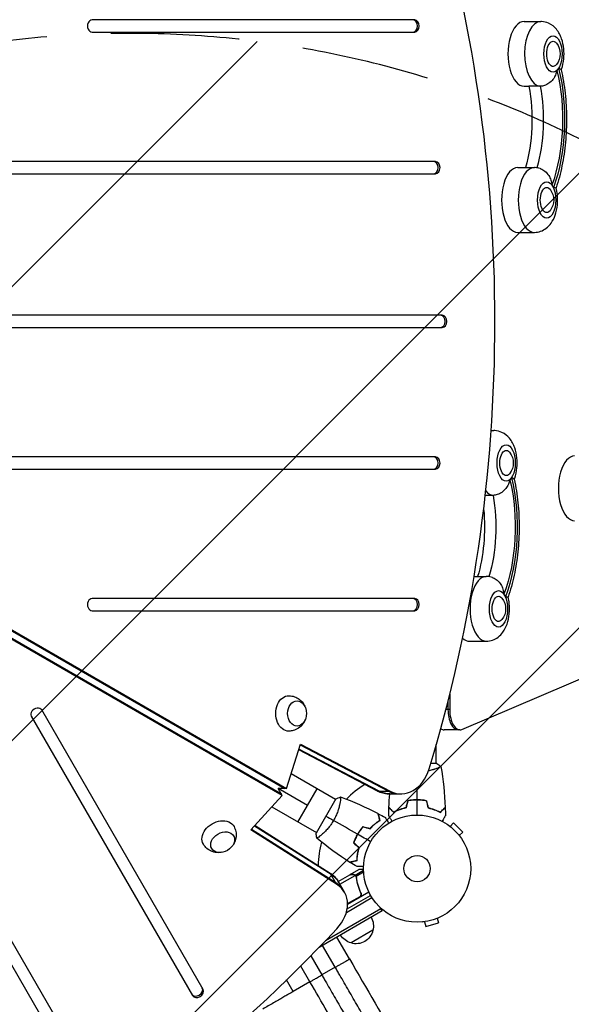
# Model space of a CAD drawing. Units: millimetres. Extents: x -3607 to 3963, y -3526 to 3764.
# Drawn here: x 1481 to 2027, y -134 to 839 of the extents above; entities that cross this region are included whole.
import ezdxf

# ---------------------------------------------------------------- set-up
doc = ezdxf.new("R2010")
doc.units = ezdxf.units.MM
doc.header["$LTSCALE"] = 20
doc.linetypes.add('HIDDEN', pattern=[9.525, 6.35, -3.175])
for name, color, linetype in [('2d', 230, 'Continuous'), ('EN-Free_Space', 10, 'HIDDEN'), ('EN-Free_Space_Hatch', 10, 'Continuous')]:
    doc.layers.add(name, color=color, linetype=linetype)

msp = doc.modelspace()

# ---------------------------------------------------------------- hatches: boundary and pattern name
at = {"layer": 'EN-Free_Space_Hatch'}
h = msp.add_hatch(dxfattribs=at)
h.set_pattern_fill('ANSI31', color=256, scale=100, angle=180, style=0)
edge = h.paths.add_edge_path()
edge.add_arc((-9, 541), 1000, 5.22515, 90)
edge.add_line((-9, 1541), (-2107.01, 1541))
edge.add_arc((-2107.01, 541), 1000, 90, 270)
edge.add_line((-2107.01, -459), (-9, -459))
edge.add_arc((-9, 541), 1000, 270, 283.887)
edge.add_arc((1229.88, -382.31), 1000, 182.72013, 210)
edge.add_line((363.86, -882.31), (1284.72, -2477.3))
edge.add_arc((2150.75, -1977.3), 1000, 210, 300)
edge.add_line((2650.75, -2843.33), (3011.1, -2635.28))
edge.add_arc((2511.1, -1769.25), 1000, 300, 390)
edge.add_line((3377.12, -1269.25), (2456.26, 325.73))
edge.add_arc((1590.23, -174.27), 1000, 30, 120)
edge.add_line((1090.23, 691.76), (986.84, 632.07))

# ---------------------------------------------------------------- linework, layer by layer
at = {"layer": '2d'}
for p, q in [((1871.83, 839), (1552.69, 839)), ((1979.95, 837.45), (1996.4, 837.45)), ((1552.69, 827), (1871.83, 827)), ((1979.95, 773.45), (1984.69, 773.45)), ((1995.93, 773.46), (1984.68, 773.46)), ((1892.3, 699), (1366.04, 699)), ((1973.63, 693), (1990.08, 693)), ((1366.04, 687), (1892.3, 687)), ((1973.63, 629), (1990.08, 629)), ((1899.01, 547), (1179.39, 547)), ((1179.39, 535), (1899.01, 535)), ((1739.97, 73.68), (1107.56, 438.8)), ((1110.8, 444.42), (1743.22, 79.3)), ((1112.47, 444.42), (1744.89, 79.3)), ((1740.81, 72.23), (1108.39, 437.36)), ((1947.31, 433), (1950.08, 433)), ((1892.3, 407), (1366.04, 407)), ((1366.04, 395), (1892.3, 395)), ((1949.34, 369.03), (1941.53, 369.03)), ((1930.43, 288.79), (1942.5, 288.79)), ((1918.47, 137.66), (2240.47, 275.12)), ((1871.83, 267), (1552.69, 267)), ((1552.69, 255), (1871.83, 255)), ((1551.5, -207.28), (1288.37, 248.47)), ((1277.98, 242.47), (1541.11, -213.28)), ((1926.05, 224.79), (1942.5, 224.79)), ((1904.65, 165.5), (1904.65, 157.22)), ((1906.38, 172.38), (1906.38, 157.22)), ((1662.51, -119.56), (1502.94, 156.83)), ((1906.38, 157.22), (1902.52, 157.22)), ((1492.55, 150.83), (1652.12, -125.56)), ((1916.38, 137.22), (1900.79, 137.22)), ((1744.89, 79.3), (1758.86, 123.07)), ((1834.92, 76.57), (1757.04, 117.37)), ((1836.59, 76.57), (1757.28, 118.12)), ((1758.62, 122.32), (1845.95, 76.57)), ((1758.86, 123.07), (1847.63, 76.57)), ((1893.08, 104), (1893.08, 122.75)), ((1893.58, 104), (1887.55, 104)), ((1893.08, 98.81), (1893.08, 98.81)), ((1793.51, 68.45), (1749.53, 93.85)), ((1744.89, 79.3), (1736.73, 79.3)), ((1740.81, 72.23), (1736.73, 79.3)), ((1765.83, 62.5), (1736.73, 79.3)), ((1756.33, 46.05), (1775.33, 78.95)), ((1709.88, 38.25), (1740.81, 72.23)), ((1793.76, 68.89), (1774.26, 35.11)), ((1834.92, 76.57), (1847.63, 76.57)), ((1845.71, 73.85), (1858.42, 73.85)), ((1730.53, 60.94), (1774.51, 35.55)), ((1798.01, 65.86), (1798.01, 65.86)), ((1872.08, 67.8), (1872.08, 68)), ((1789.02, -5.82), (1713.38, 42.09)), ((1713.91, 42.67), (1788.19, -4.37)), ((1905.51, 42.68), (1905.47, 42.71)), ((1905.47, 42.7), (1905.47, 42.71)), ((1906.68, 41.79), (1910.07, 45.18)), ((1919.26, 35.99), (1910.07, 45.18)), ((1794.54, -15.38), (1709.88, 38.25)), ((1793.7, -13.93), (1710.41, 38.83)), ((1779.01, 32.95), (1779.01, 32.95)), ((1814.36, 32.17), (1814.19, 32.27)), ((1816.36, 35.63), (1816.19, 35.73)), ((1915.87, 32.6), (1919.26, 35.99)), ((1916.79, 31.4), (1916.75, 31.43)), ((1916.78, 31.39), (1916.79, 31.4)), ((1794.54, -15.38), (1788.19, -4.37)), ((1796.13, -12.67), (1807.69, -6)), ((1797.75, -15.49), (1812.9, -6.75)), ((1807.86, -5.9), (1816.35, -1)), ((1807.86, -5.9), (1807.92, -6)), ((1811.1, -5.9), (1811.17, -6.01)), ((1812.84, -6.45), (1821.11, -1.68)), ((1812.84, -6.45), (1813.16, -7.01)), ((1813.51, -7.5), (1813.51, -7.5)), ((1813.74, -7.46), (1821.17, -3.17)), ((1813.76, -8.05), (1814.1, -8.63)), ((1802.3, -23.36), (1795.94, -12.35)), ((1814.4, -11.6), (1814.71, -12.14)), ((1804.17, -43.25), (1829.48, -28.64)), ((1804.93, -39.92), (1828.18, -26.5)), ((1805.35, -35.06), (1826.31, -22.96)), ((1805.35, -34.63), (1817.86, -27.41)), ((1817.08, -28.06), (1805.35, -34.83)), ((1817.96, -23.39), (1818.71, -24.7)), ((1839.58, -41.85), (1837.64, -38.49)), ((1839.58, -41.85), (1777.27, -77.83)), ((1838.33, -39.69), (1783.48, -71.36)), ((1805.08, -38.99), (1805.45, -39.62)), ((1895.32, -48.56), (1895.37, -48.54)), ((1895.37, -48.54), (1895.37, -48.54)), ((1879.91, -52.69), (1879.96, -52.67)), ((1879.91, -52.68), (1879.91, -52.69)), ((1881.41, -52.49), (1882.66, -57.13)), ((1882.66, -57.13), (1895.21, -53.76)), ((1893.97, -49.13), (1895.21, -53.76)), ((1807.33, -89.34), (1794.83, -67.69)), ((1830.43, -61), (1808.78, -73.5)), ((1793.2, -97.49), (1780.71, -75.85)), ((1769.03, -86.3), (1779.93, -105.17)), ((1768.19, -111.94), (1759.15, -96.28)), ((1793.21, -97.5), (1779.93, -105.17)), ((1751.69, -121.47), (1745.13, -110.11)), ((1768.19, -111.94), (1751.69, -121.47))]:
    msp.add_line(p, q, dxfattribs=at)
for radius in [53, 13]:
    msp.add_circle((1874.08, 0), radius, dxfattribs=at)
at = {"layer": '2d', "extrusion": (0, 0, -1)}
for centre, start, end in [((-1998.55, 805.45), 141.4989, 218.5011), ((-1992.23, 661), 141.4989, 218.5011), ((-1952.23, 401), 141.4989, 218.5011), ((-1944.65, 256.79), 141.4989, 218.5011), ((-1813.94, -56.44), 150.6413, 195.8135), ((-1813.08, -56.94), 284.1865, 329.3587), ((-1813.84, -57.27), 192.66793, 287.33207)]:
    msp.add_arc(centre, 17, start, end, dxfattribs=at)
at = {"layer": '2d'}
for start, end in [(121.907, 135.51225), (164.48775, 178.09259)]:
    msp.add_arc((1874.08, 0), 98, start, end, dxfattribs=at)
for centre, major_axis, ratio, start_param, end_param in [((1088.14, 541), (0, 1160.69), 0.74345, 4.321346, 5.103432), ((1552.69, 833), (0, 6), 0.74345, 0, 3.141593), ((1870.16, 833), (0, 6), 0.74345, 3.141593, 6.283185), ((1871.83, 833), (0, 6), 0.74345, 3.141593, 6.283185), ((1979.95, 805.45), (0, 32), 0.5, 0, 3.141593), ((1996.4, 805.45), (0, 32), 0.5, 0, 3.112392), ((2008.53, 805.45), (0, 18), 0.5, 3.573692, 3.797842), ((1890.63, 693), (0, 6), 0.74345, 3.141593, 6.283185), ((1892.3, 693), (0, 6), 0.74345, 3.141593, 6.283185), ((1973.63, 661), (0, 32), 0.5, 0, 3.141593), ((1990.08, 661), (0, 32), 0.5, 0, 3.141593), ((2002.21, 661), (0, 18), 0.5, -0.830782, -0.606632), ((1897.34, 541), (0, 6), 0.74345, 3.141593, 6.283185), ((1899.01, 541), (0, 6), 0.74345, 3.141593, 6.283185), ((1950.08, 401), (0, 32), 0.5, 0, 0.176549), ((1890.63, 401), (0, 6), 0.74345, 3.141593, 6.283185), ((1892.3, 401), (0, 6), 0.74345, 3.141593, 6.283185), ((2029.86, 375.94), (0, 32), 0.5, 0, 3.141593), ((1962.21, 401), (0, 18), 0.5, 3.556238, 3.780388), ((1950.08, 401), (0, 32), 0.5, 2.612376, 3.094939), ((1942.5, 256.79), (0, 32), 0.5, 0, 3.141593), ((1552.69, 261), (0, 6), 0.74345, 0, 3.141593), ((1870.16, 261), (0, 6), 0.74345, 3.141593, 6.283185), ((1871.83, 261), (0, 6), 0.74345, 3.141593, 6.283185), ((1954.63, 256.79), (0, 18), 0.5, -0.848235, -0.624085), ((1926.05, 256.79), (0, 32), 0.5, 2.690924, 3.141593), ((1497.74, 153.83), (5.2, 3), 0.74345, 0, 3.141593), ((1914.65, 157.22), (0, 20), 0.5, 1.570796, 3.141593), ((1916.38, 157.22), (0, 20), 0.5, 1.570796, 3.351887), ((1900.79, 157.22), (0, 20), 0.5, 2.802751, 3.141593), ((1858.42, 113.85), (0, 40), 0.74345, 2.770193, 4.321346), ((1847.38, 113.85), (0, 40), 0.74345, 2.770193, 3.141593), ((1856.75, 113.85), (0, 40), 0.74345, 2.770193, 3.141593), ((1762.14, -33.8), (34.64, 20), 0.74345, 0, 0.3714), ((1766.82, -41.91), (34.64, 20), 0.74345, 0, 0.3714), ((1767.66, -43.36), (34.64, 20), 0.74345, -1.179753, 0.3714), ((1012.59, 410.15), (1005.19, 580.35), 0.74345, 4.321346, 5.103432), ((1656.48, -121.11), (5.2, 3), 0.74345, 3.141593, 6.283185), ((1657.32, -122.56), (5.2, 3), 0.74345, 3.141593, 6.283185)]:
    msp.add_ellipse(centre, major_axis=major_axis, ratio=ratio, start_param=start_param, end_param=end_param, dxfattribs=at)
for centre in [(2008.53, 805.45), (2002.21, 661), (1962.21, 401), (1954.63, 256.79)]:
    msp.add_ellipse(centre, major_axis=(0, 18), ratio=0.5, dxfattribs=at)
at = {"layer": '2d', "extrusion": (0, 0, -1)}
for centre, major_axis, ratio, start_param, end_param in [((2008.53, 805.45), (0, 12.5), 0.5, 2.580437, 6.844341), ((1963.5, 740.55), (0, 109), 0.5, 1.109131, 2.206994), ((1963.5, 740.55), (0, 113.01), 0.5, 1.106195, 2.20993), ((1940.13, 740.55), (0, 95), 0.5, 1.217019, 2.095), ((1951.38, 740.55), (0, 95), 0.5, 1.217019, 2.096854), ((2002.21, 661), (0, 12.5), 0.5, 2.580437, 6.844341), ((1962.21, 401), (0, 12.5), 0.5, 2.580437, 6.844341), ((1916.62, 337.68), (0, 109), 0.5, 1.126585, 2.224448), ((1916.62, 337.68), (0, 113.01), 0.5, 1.123648, 2.227384), ((1904.5, 337.68), (0, 95), 0.5, 1.234472, 2.113722), ((1893.25, 337.68), (0, 95), 0.5, 1.384821, 2.111358), ((1954.63, 256.79), (0, 12.5), 0.5, 2.580437, 6.844341), ((1747.34, 153.41), (0, 17.5), 0.74345, 3.12915, 6.295628), ((1755.37, 153.41), (0, 12.5), 0.74345, 3.141593, 9.424778), ((1845.71, 113.85), (0, 40), 0.74345, 3.141593, 3.512993), ((1847.38, 113.85), (0, 40), 0.74345, 3.141593, 3.512993), ((1677.86, 33.05), (15.16, 8.75), 0.74345, 3.12915, 6.295628), ((1681.87, 26.1), (10.83, 6.25), 0.74345, 3.141593, 9.424778), ((1761.3, -32.35), (34.64, 20), 0.74345, -0.3714, 0), ((1762.14, -33.8), (34.64, 20), 0.74345, -0.3714, 0)]:
    msp.add_ellipse(centre, major_axis=major_axis, ratio=ratio, start_param=start_param, end_param=end_param, dxfattribs=at)
at = {"layer": '2d'}
for points, knots in [([(2016.66, 789.59), (2016.75, 789.84), (2016.84, 790.09), (2018.1, 793.64), (2018.81, 797.05), (2019.49, 803.87), (2019.48, 807.25), (2018.79, 813.93), (2018.1, 817.22), (2015.84, 823.68), (2014.27, 826.87), (2009.91, 832.1), (2007.44, 834.28), (2002.07, 836.7), (1999.68, 837.32), (1996.95, 837.44), (1996.68, 837.45), (1996.4, 837.45)], [4.150012, 4.150012, 4.150012, 4.150012, 4.182437, 4.182437, 4.602303, 4.602303, 5.005956, 5.005956, 5.409905, 5.409905, 5.829822, 5.829822, 6.148543, 6.148543, 6.348242, 6.348242, 6.370452, 6.370452, 6.370452, 6.370452]), ([(2012.3, 789.1), (2012.29, 789.1), (2012.29, 789.09), (2012.01, 787.51), (2011.56, 785.97), (2010.27, 783), (2009.43, 781.59), (2007.26, 778.79), (2005.87, 777.45), (2002.97, 775.42), (2001.52, 774.67), (1998.64, 773.7), (1997.25, 773.46), (1995.93, 773.46)], [-0.022184, -0.022184, -0.022184, -0.022184, 0, 0, 5.012804, 5.012804, 10.049289, 10.049289, 15.823815, 15.823815, 20.772311, 20.772311, 25.383654, 25.383654, 25.383654, 25.383654]), ([(2016.64, 789.64), (2018.31, 782.16), (2019.59, 774.39), (2021.34, 758.54), (2021.81, 750.46), (2021.94, 734.28), (2021.59, 726.18), (2020.08, 710.24), (2018.92, 702.4), (2015.82, 687.27), (2013.87, 679.98), (2011.55, 673.07)], [1.063879, 1.063879, 1.063879, 1.063879, 1.266135, 1.266135, 1.468392, 1.468392, 1.670649, 1.670649, 1.872906, 1.872906, 2.075062, 2.075062, 2.075062, 2.075062]), ([(2016.64, 789.64), (2016.64, 789.68), (2016.62, 789.72), (2016.48, 789.92), (2016.18, 790.12), (2015.3, 790.59), (2014.72, 790.87), (2014.02, 791.18), (2014.02, 791.19), (2014.02, 791.19)], [14.727573, 14.727573, 14.727573, 14.727573, 15.677236, 15.677236, 19.91482, 19.91482, 24.155999, 24.155999, 24.177744, 24.177744, 24.177744, 24.177744]), ([(1995.67, 692.14), (1994.16, 692.61), (1992.55, 692.91), (1990.63, 692.99), (1990.36, 693), (1990.08, 693)], [6.214914, 6.214914, 6.214914, 6.214914, 6.348242, 6.348242, 6.3704518, 6.3704518, 6.3704518, 6.3704518]), ([(1995.67, 692.14), (1995.92, 692.06), (1996.17, 691.97), (1997.87, 691.32), (1999.25, 690.5), (2001.97, 688.26), (2003.24, 686.8), (2005.16, 683.77), (2005.86, 682.25), (2006.88, 679.09), (2007.2, 677.46), (2007.34, 675.8), (2007.34, 675.8), (2007.34, 675.79)], [3.710596, 3.710596, 3.710596, 3.710596, 4.570887, 4.570887, 9.47597, 9.47597, 15.199836, 15.199836, 20.192137, 20.192137, 25.160963, 25.160963, 25.182953, 25.182953, 25.182953, 25.182953]), ([(1990.08, 629), (1992.22, 629), (1994.36, 629.39), (1998.36, 630.79), (2000.2, 631.85), (2003.74, 634.54), (2005.29, 636.25), (2008.38, 640.54), (2009.65, 643.18), (2011.78, 649.19), (2012.49, 652.6), (2013.17, 659.42), (2013.17, 662.81), (2012.57, 668.49), (2012.16, 670.81), (2011.55, 673.08)], [3.228859, 3.228859, 3.228859, 3.228859, 3.40248, 3.40248, 3.592088, 3.592088, 3.834916, 3.834916, 4.182437, 4.182437, 4.602303, 4.602303, 5.005956, 5.005956, 5.289791, 5.289791, 5.289791, 5.289791]), ([(2008.85, 673.14), (2008.86, 673.14), (2008.86, 673.14), (2009.57, 673.21), (2010.17, 673.24), (2011.07, 673.22), (2011.37, 673.19), (2011.53, 673.12), (2011.55, 673.1), (2011.55, 673.08)], [-0.021894, -0.021894, -0.021894, -0.021894, 0, 0, 4.270242, 4.270242, 8.536865, 8.536865, 9.740793, 9.740793, 9.740793, 9.740793]), ([(1970.2, 384.78), (1970.34, 385.15), (1970.48, 385.53), (1971.78, 389.19), (1972.49, 392.6), (1973.17, 399.42), (1973.17, 402.81), (1972.47, 409.48), (1971.78, 412.77), (1969.52, 419.23), (1967.95, 422.42), (1963.59, 427.65), (1961.12, 429.83), (1955.75, 432.25), (1953.36, 432.87), (1950.63, 432.99), (1950.36, 433), (1950.08, 433)], [4.152163, 4.152163, 4.152163, 4.152163, 4.19989, 4.19989, 4.619756, 4.619756, 5.023409, 5.023409, 5.427359, 5.427359, 5.847275, 5.847275, 6.165996, 6.165996, 6.365695, 6.365695, 6.387905, 6.387905, 6.387905, 6.387905]), ([(1965.83, 384.53), (1965.83, 384.52), (1965.83, 384.51), (1965.54, 382.94), (1965.07, 381.41), (1963.75, 378.47), (1962.91, 377.07), (1960.71, 374.3), (1959.31, 372.98), (1956.38, 370.97), (1954.93, 370.23), (1952.04, 369.27), (1950.66, 369.03), (1949.34, 369.03)], [-0.022184, -0.022184, -0.022184, -0.022184, 0, 0, 5.012804, 5.012804, 10.049289, 10.049289, 15.823815, 15.823815, 20.772311, 20.772311, 25.383654, 25.383654, 25.383654, 25.383654]), ([(1970.18, 384.86), (1971.79, 377.32), (1973, 369.52), (1974.61, 353.62), (1975.01, 345.52), (1975, 329.34), (1974.58, 321.26), (1972.93, 305.37), (1971.7, 297.57), (1968.47, 282.53), (1966.46, 275.3), (1964.08, 268.47)], [1.063677, 1.063677, 1.063677, 1.063677, 1.265912, 1.265912, 1.468147, 1.468147, 1.670382, 1.670382, 1.872617, 1.872617, 2.074673, 2.074673, 2.074673, 2.074673]), ([(1970.18, 384.86), (1970.18, 384.89), (1970.16, 384.93), (1970.02, 385.16), (1969.73, 385.39), (1968.85, 385.91), (1968.27, 386.2), (1967.58, 386.55), (1967.58, 386.55), (1967.57, 386.55)], [14.780828, 14.780828, 14.780828, 14.780828, 15.677236, 15.677236, 19.91482, 19.91482, 24.155999, 24.155999, 24.177744, 24.177744, 24.177744, 24.177744]), ([(1948.76, 287.71), (1947.07, 288.31), (1945.21, 288.69), (1943.05, 288.79), (1942.78, 288.79), (1942.5, 288.79)], [6.2122754, 6.2122754, 6.2122754, 6.2122754, 6.3656953, 6.3656953, 6.3879051, 6.3879051, 6.3879051, 6.3879051]), ([(1948.76, 287.71), (1948.88, 287.67), (1949, 287.62), (1950.56, 287.02), (1951.93, 286.19), (1954.63, 283.94), (1955.88, 282.47), (1957.78, 279.41), (1958.47, 277.88), (1959.46, 274.71), (1959.76, 273.08), (1959.89, 271.42), (1959.89, 271.41), (1959.89, 271.4)], [4.164006, 4.164006, 4.164006, 4.164006, 4.570887, 4.570887, 9.47597, 9.47597, 15.199836, 15.199836, 20.192137, 20.192137, 25.160963, 25.160963, 25.182953, 25.182953, 25.182953, 25.182953]), ([(1942.5, 224.79), (1944.65, 224.79), (1946.78, 225.18), (1950.79, 226.59), (1952.62, 227.64), (1956.16, 230.34), (1957.71, 232.05), (1960.8, 236.33), (1962.07, 238.97), (1964.2, 244.98), (1964.91, 248.4), (1965.59, 255.21), (1965.59, 258.6), (1965.01, 264.15), (1964.62, 266.34), (1964.07, 268.48)], [3.246312, 3.246312, 3.246312, 3.246312, 3.419933, 3.419933, 3.609542, 3.609542, 3.852369, 3.852369, 4.19989, 4.19989, 4.619756, 4.619756, 5.023409, 5.023409, 5.29087, 5.29087, 5.29087, 5.29087]), ([(1961.38, 268.7), (1961.38, 268.7), (1961.39, 268.7), (1962.1, 268.75), (1962.7, 268.75), (1963.6, 268.69), (1963.9, 268.63), (1964.05, 268.53), (1964.07, 268.51), (1964.07, 268.48)], [-0.021894, -0.021894, -0.021894, -0.021894, 0, 0, 4.270242, 4.270242, 8.536865, 8.536865, 9.678998, 9.678998, 9.678998, 9.678998]), ([(1747.5, 170.91), (1749.35, 170.87), (1751.17, 170.54), (1754.58, 169.37), (1756.14, 168.51), (1758.95, 166.45), (1760.15, 165.21), (1762.21, 162.45), (1762.98, 160.93), (1763.58, 159.29), (1763.63, 159.15), (1763.68, 159.01)], [0.012443, 0.012443, 0.012443, 0.012443, 0.250402, 0.250402, 0.500153, 0.500153, 0.782364, 0.782364, 1.115972, 1.115972, 1.147929, 1.147929, 1.147929, 1.147929]), ([(1763.68, 147.81), (1763.15, 146.24), (1762.38, 144.64), (1760.15, 141.57), (1758.7, 140.08), (1755.29, 137.8), (1753.45, 136.94), (1750.17, 136.11), (1748.84, 135.93), (1747.5, 135.91)], [1.993664, 1.993664, 1.993664, 1.993664, 2.344042, 2.344042, 2.680571, 2.680571, 2.956606, 2.956606, 3.12915, 3.12915, 3.12915, 3.12915]), ([(1897.58, 101), (1897.58, 101), (1897.58, 101), (1897.58, 101), (1897.58, 100.98), (1897.59, 100.93), (1897.58, 100.91), (1897.55, 100.86), (1897.52, 100.83), (1897.32, 100.66), (1896.99, 100.47), (1896.25, 100.11), (1895.96, 99.98), (1895.3, 99.69), (1894.93, 99.53), (1893.74, 99.05), (1892.8, 98.7), (1891.45, 98.24), (1891.18, 98.15), (1890.61, 97.96), (1890.32, 97.87), (1889.42, 97.6), (1888.8, 97.42), (1887.5, 97.06), (1886.83, 96.89), (1885.83, 96.65), (1885.53, 96.58), (1885.22, 96.52)], [0.12220864, 0.12220864, 0.12220864, 0.12220864, 0.12268837, 0.12268837, 0.12524335, 0.12524335, 0.12652085, 0.12652085, 0.12779834, 0.12779834, 0.13290832, 0.13290832, 0.13546331, 0.13546331, 0.1380183, 0.1380183, 0.14312827, 0.14312827, 0.14440577, 0.14440577, 0.14568326, 0.14568326, 0.14823825, 0.14823825, 0.15079324, 0.15079324, 0.15186425, 0.15186425, 0.15186425, 0.15186425]), ([(1798.36, 70.85), (1798.36, 70.85), (1798.36, 70.85), (1798.36, 70.85), (1798.38, 70.84), (1798.43, 70.83), (1798.44, 70.81), (1798.47, 70.75), (1798.48, 70.71), (1798.52, 70.46), (1798.52, 70.07), (1798.46, 69.25), (1798.44, 68.94), (1798.36, 68.22), (1798.31, 67.83), (1798.13, 66.55), (1797.96, 65.56), (1797.69, 64.17), (1797.63, 63.88), (1797.5, 63.29), (1797.44, 63), (1797.23, 62.09), (1797.08, 61.46), (1796.73, 60.16), (1796.55, 59.48), (1796.23, 58.44), (1796.12, 58.09), (1795.89, 57.38), (1795.77, 57.01), (1795.15, 55.2), (1794.57, 53.71), (1793.55, 51.43), (1793.19, 50.66), (1792.41, 49.14), (1792, 48.38), (1791.57, 47.64)], [0.12220864, 0.12220864, 0.12220864, 0.12220864, 0.12268837, 0.12268837, 0.12524335, 0.12524335, 0.12652085, 0.12652085, 0.12779834, 0.12779834, 0.13290832, 0.13290832, 0.13546331, 0.13546331, 0.1380183, 0.1380183, 0.14312827, 0.14312827, 0.14440577, 0.14440577, 0.14568326, 0.14568326, 0.14823825, 0.14823825, 0.15079324, 0.15079324, 0.15207073, 0.15207073, 0.15334823, 0.15334823, 0.15845821, 0.15845821, 0.16101319, 0.16101319, 0.16356818, 0.16356818, 0.16356818, 0.16356818]), ([(1851.04, 55.51), (1850.49, 56.06), (1849.98, 56.57), (1849.03, 57.51), (1848.6, 57.94), (1848.02, 58.52), (1847.84, 58.7), (1847.5, 59.04), (1847.35, 59.2), (1846.93, 59.62), (1846.71, 59.84), (1846.48, 60.07), (1846.42, 60.13), (1846.35, 60.19), (1846.34, 60.21), (1846.31, 60.23), (1846.3, 60.24), (1846.28, 60.26), (1846.27, 60.27), (1846.26, 60.29), (1846.25, 60.29), (1846.25, 60.3), (1846.25, 60.3), (1846.25, 60.3)], [0, 0, 0, 0, 0.0035063, 0.0035063, 0.0070126, 0.0070126, 0.00876575, 0.00876575, 0.0105189, 0.0105189, 0.0140252, 0.0140252, 0.01577835, 0.01577835, 0.01665493, 0.01665493, 0.0175315, 0.0175315, 0.02103781, 0.02103781, 0.02454411, 0.02454411, 0.0274484, 0.0274484, 0.0274484, 0.0274484]), ([(1851.08, 55.75), (1850.52, 56.3), (1850.01, 56.82), (1849.06, 57.76), (1848.63, 58.2), (1848.05, 58.78), (1847.87, 58.96), (1847.53, 59.3), (1847.37, 59.46), (1846.95, 59.88), (1846.73, 60.1), (1846.49, 60.33), (1846.43, 60.4), (1846.34, 60.48), (1846.32, 60.51), (1846.29, 60.53), (1846.28, 60.54), (1846.27, 60.56), (1846.26, 60.56), (1846.26, 60.57), (1846.26, 60.57), (1846.26, 60.57)], [0, 0, 0, 0, 0.00350666, 0.00350666, 0.00701332, 0.00701332, 0.00876665, 0.00876665, 0.01051997, 0.01051997, 0.01402663, 0.01402663, 0.01577996, 0.01577996, 0.01753329, 0.01753329, 0.02103995, 0.02103995, 0.02454661, 0.02454661, 0.02744921, 0.02744921, 0.02744921, 0.02744921]), ([(1863.15, 60), (1861.91, 59.72), (1860.74, 59.4), (1858.49, 58.71), (1857.43, 58.34), (1855.91, 57.76), (1855.42, 57.56), (1854.46, 57.15), (1853.99, 56.95), (1852.63, 56.33), (1851.8, 55.91), (1851.04, 55.51)], [0, 0, 0, 0, 0.00404294, 0.00404294, 0.00808588, 0.00808588, 0.01010735, 0.01010735, 0.01212882, 0.01212882, 0.01617176, 0.01617176, 0.01617176, 0.01617176]), ([(1862.99, 60.17), (1861.77, 59.89), (1860.62, 59.57), (1858.41, 58.9), (1857.37, 58.53), (1855.38, 57.77), (1854.43, 57.37), (1852.65, 56.55), (1851.83, 56.15), (1851.08, 55.75)], [0, 0, 0, 0, 0.00398181, 0.00398181, 0.00796362, 0.00796362, 0.01194542, 0.01194542, 0.01592723, 0.01592723, 0.01592723, 0.01592723]), ([(1874.08, 68.04), (1872.5, 68.04), (1870.94, 67.96), (1868.63, 67.74), (1867.87, 67.65), (1866.35, 67.44), (1865.6, 67.31), (1864.87, 67.17)], [0.009405818, 0.009405818, 0.009405818, 0.009405818, 0.01410835, 0.01410835, 0.016459616, 0.016459616, 0.018810883, 0.018810883, 0.018810883, 0.018810883]), ([(1874.08, 67.84), (1872.53, 67.84), (1871, 67.77), (1868.73, 67.55), (1867.98, 67.47), (1866.49, 67.26), (1865.75, 67.14), (1865.03, 67)], [0.009233803, 0.009233803, 0.009233803, 0.009233803, 0.013850802, 0.013850802, 0.016159301, 0.016159301, 0.0184678, 0.0184678, 0.0184678, 0.0184678]), ([(1883.29, 67.17), (1881.82, 67.45), (1880.32, 67.67), (1878.01, 67.89), (1877.24, 67.94), (1875.67, 68.02), (1874.87, 68.04), (1874.08, 68.04)], [0, 0, 0, 0, 0.004702909, 0.004702909, 0.007054363, 0.007054363, 0.009405818, 0.009405818, 0.009405818, 0.009405818]), ([(1883.13, 67), (1881.68, 67.27), (1880.21, 67.48), (1877.94, 67.69), (1877.18, 67.75), (1875.64, 67.82), (1874.85, 67.84), (1874.08, 67.84)], [0, 0, 0, 0, 0.004616902, 0.004616902, 0.006925353, 0.006925353, 0.009233803, 0.009233803, 0.009233803, 0.009233803]), ([(1885.01, 60), (1886.25, 59.72), (1887.42, 59.4), (1889.66, 58.71), (1890.73, 58.34), (1892.25, 57.76), (1892.74, 57.56), (1893.7, 57.15), (1894.17, 56.95), (1895.52, 56.33), (1896.36, 55.91), (1897.12, 55.51)], [0, 0, 0, 0, 0.00404294, 0.00404294, 0.00808588, 0.00808588, 0.01010735, 0.01010735, 0.01212882, 0.01212882, 0.01617176, 0.01617176, 0.01617176, 0.01617176]), ([(1885.17, 60.17), (1886.39, 59.89), (1887.54, 59.57), (1889.74, 58.9), (1890.79, 58.53), (1892.78, 57.77), (1893.73, 57.37), (1895.51, 56.55), (1896.33, 56.15), (1897.08, 55.75)], [0, 0, 0, 0, 0.00398181, 0.00398181, 0.00796362, 0.00796362, 0.01194542, 0.01194542, 0.01592723, 0.01592723, 0.01592723, 0.01592723]), ([(1897.08, 55.75), (1897.63, 56.3), (1898.15, 56.82), (1899.09, 57.76), (1899.53, 58.2), (1900.11, 58.78), (1900.29, 58.96), (1900.63, 59.3), (1900.79, 59.46), (1901.21, 59.88), (1901.43, 60.1), (1901.67, 60.33), (1901.73, 60.4), (1901.81, 60.48), (1901.84, 60.51), (1901.86, 60.53), (1901.88, 60.54), (1901.89, 60.56), (1901.89, 60.56), (1901.9, 60.57), (1901.9, 60.57), (1901.9, 60.57)], [0, 0, 0, 0, 0.00350666, 0.00350666, 0.00701332, 0.00701332, 0.00876665, 0.00876665, 0.01051997, 0.01051997, 0.01402663, 0.01402663, 0.01577996, 0.01577996, 0.01753329, 0.01753329, 0.02103995, 0.02103995, 0.02454661, 0.02454661, 0.02744921, 0.02744921, 0.02744921, 0.02744921]), ([(1897.12, 55.51), (1897.67, 56.06), (1898.18, 56.57), (1899.13, 57.51), (1899.56, 57.94), (1900.14, 58.52), (1900.32, 58.7), (1900.66, 59.04), (1900.81, 59.2), (1901.23, 59.62), (1901.45, 59.84), (1901.68, 60.07), (1901.74, 60.13), (1901.81, 60.19), (1901.82, 60.21), (1901.85, 60.23), (1901.85, 60.24), (1901.87, 60.26), (1901.89, 60.27), (1901.9, 60.29), (1901.9, 60.29), (1901.91, 60.3), (1901.91, 60.3), (1901.91, 60.3)], [0, 0, 0, 0, 0.0035063, 0.0035063, 0.0070126, 0.0070126, 0.00876575, 0.00876575, 0.0105189, 0.0105189, 0.0140252, 0.0140252, 0.01577835, 0.01577835, 0.01665493, 0.01665493, 0.0175315, 0.0175315, 0.02103781, 0.02103781, 0.02454411, 0.02454411, 0.0274484, 0.0274484, 0.0274484, 0.0274484]), ([(1837.3, 47.8), (1837.1, 48.55), (1836.91, 49.25), (1836.56, 50.54), (1836.4, 51.14), (1836.19, 51.93), (1836.12, 52.18), (1836, 52.64), (1835.94, 52.86), (1835.79, 53.44), (1835.71, 53.74), (1835.62, 54.06), (1835.6, 54.14), (1835.57, 54.26), (1835.56, 54.29), (1835.55, 54.33), (1835.54, 54.34), (1835.54, 54.36), (1835.54, 54.37), (1835.54, 54.38), (1835.53, 54.38), (1835.53, 54.38)], [0, 0, 0, 0, 0.00350666, 0.00350666, 0.00701332, 0.00701332, 0.00876665, 0.00876665, 0.01051997, 0.01051997, 0.01402663, 0.01402663, 0.01577996, 0.01577996, 0.01753329, 0.01753329, 0.02103995, 0.02103995, 0.02454661, 0.02454661, 0.02744921, 0.02744921, 0.02744921, 0.02744921]), ([(1837.53, 47.71), (1837.33, 48.46), (1837.14, 49.16), (1836.8, 50.45), (1836.64, 51.04), (1836.43, 51.83), (1836.36, 52.08), (1836.24, 52.54), (1836.18, 52.75), (1836.02, 53.33), (1835.94, 53.63), (1835.86, 53.94), (1835.84, 54.02), (1835.81, 54.11), (1835.81, 54.13), (1835.8, 54.16), (1835.8, 54.17), (1835.79, 54.2), (1835.79, 54.22), (1835.78, 54.24), (1835.78, 54.24), (1835.78, 54.25), (1835.78, 54.25), (1835.78, 54.25)], [0, 0, 0, 0, 0.0035063, 0.0035063, 0.0070126, 0.0070126, 0.00876575, 0.00876575, 0.0105189, 0.0105189, 0.0140252, 0.0140252, 0.01577835, 0.01577835, 0.01665493, 0.01665493, 0.0175315, 0.0175315, 0.02103781, 0.02103781, 0.02454411, 0.02454411, 0.0274484, 0.0274484, 0.0274484, 0.0274484]), ([(1842.72, 50.46), (1842.72, 50.46), (1842.72, 50.45), (1842.73, 50.44), (1842.74, 50.43), (1842.75, 50.41), (1842.75, 50.41), (1842.76, 50.39), (1842.77, 50.38), (1842.81, 50.3), (1842.86, 50.22), (1843.06, 49.87), (1843.27, 49.51), (1843.66, 48.82), (1843.81, 48.57), (1844.12, 48.03), (1844.29, 47.74), (1844.82, 46.81), (1845.22, 46.14), (1845.73, 45.24), (1845.83, 45.07), (1845.93, 44.9)], [0.03093242, 0.03093242, 0.03093242, 0.03093242, 0.03756195, 0.03756195, 0.04131815, 0.04131815, 0.04225719, 0.04225719, 0.04319624, 0.04319624, 0.04507434, 0.04507434, 0.04883054, 0.04883054, 0.05070863, 0.05070863, 0.05258673, 0.05258673, 0.05634293, 0.05634293, 0.05718798, 0.05718798, 0.05718798, 0.05718798]), ([(1849.27, 46.83), (1849.17, 47.01), (1849.07, 47.18), (1848.55, 48.08), (1848.15, 48.76), (1847.61, 49.69), (1847.44, 49.99), (1847.13, 50.54), (1846.98, 50.79), (1846.72, 51.24), (1846.6, 51.45), (1846.4, 51.8), (1846.32, 51.94), (1846.18, 52.17), (1846.14, 52.25), (1846.1, 52.32), (1846.1, 52.33), (1846.09, 52.33), (1846.09, 52.34), (1846.08, 52.36), (1846.07, 52.36), (1846.06, 52.38), (1846.06, 52.39), (1846.06, 52.39)], [0.00292306, 0.00292306, 0.00292306, 0.00292306, 0.00379004, 0.00379004, 0.00758008, 0.00758008, 0.0094751, 0.0094751, 0.01137012, 0.01137012, 0.01326514, 0.01326514, 0.01516016, 0.01516016, 0.01705518, 0.01705518, 0.01800269, 0.01800269, 0.0189502, 0.0189502, 0.02274024, 0.02274024, 0.02935902, 0.02935902, 0.02935902, 0.02935902]), ([(1902.1, 52.39), (1902.1, 52.39), (1902.09, 52.38), (1902.08, 52.36), (1902.08, 52.36), (1902.07, 52.34), (1902.07, 52.33), (1902.06, 52.32), (1902.05, 52.31), (1902.01, 52.23), (1901.96, 52.15), (1901.76, 51.8), (1901.55, 51.44), (1901.15, 50.75), (1901.01, 50.5), (1900.69, 49.95), (1900.53, 49.66), (1899.99, 48.74), (1899.6, 48.06), (1899.09, 47.17), (1898.99, 47), (1898.89, 46.83)], [0.03093242, 0.03093242, 0.03093242, 0.03093242, 0.03756195, 0.03756195, 0.04131815, 0.04131815, 0.04225719, 0.04225719, 0.04319624, 0.04319624, 0.04507434, 0.04507434, 0.04883054, 0.04883054, 0.05070863, 0.05070863, 0.05258673, 0.05258673, 0.05634293, 0.05634293, 0.05718798, 0.05718798, 0.05718798, 0.05718798]), ([(1693.09, 41.66), (1693.99, 40.05), (1694.61, 38.3), (1695.3, 34.76), (1695.34, 32.99), (1694.96, 29.52), (1694.48, 27.87), (1693.12, 24.71), (1692.19, 23.27), (1691.07, 21.94), (1690.97, 21.82), (1690.87, 21.71)], [0.012443, 0.012443, 0.012443, 0.012443, 0.250402, 0.250402, 0.500153, 0.500153, 0.782364, 0.782364, 1.115972, 1.115972, 1.147929, 1.147929, 1.147929, 1.147929]), ([(1791.57, 47.64), (1791.14, 46.89), (1790.69, 46.16), (1789.77, 44.74), (1789.29, 44.04), (1788.56, 43.04), (1788.32, 42.7), (1787.82, 42.05), (1787.57, 41.72), (1786.81, 40.78), (1786.3, 40.17), (1785.3, 39.02), (1784.79, 38.46), (1783.8, 37.4), (1783.3, 36.89), (1781.85, 35.46), (1780.93, 34.62), (1779.65, 33.5), (1779.24, 33.15), (1778.47, 32.51), (1778.1, 32.21), (1777.09, 31.42), (1776.51, 31), (1775.82, 30.54), (1775.63, 30.42), (1775.3, 30.23), (1775.18, 30.16), (1775.03, 30.11), (1775, 30.1), (1774.94, 30.1), (1774.92, 30.1), (1774.88, 30.14), (1774.86, 30.15), (1774.86, 30.15), (1774.86, 30.15), (1774.86, 30.15)], [0.16356818, 0.16356818, 0.16356818, 0.16356818, 0.1661247, 0.1661247, 0.16868122, 0.16868122, 0.16995948, 0.16995948, 0.17123774, 0.17123774, 0.17379425, 0.17379425, 0.17635077, 0.17635077, 0.17890729, 0.17890729, 0.18402032, 0.18402032, 0.18657684, 0.18657684, 0.18913336, 0.18913336, 0.19424639, 0.19424639, 0.19680291, 0.19680291, 0.19935943, 0.19935943, 0.20063769, 0.20063769, 0.20191595, 0.20191595, 0.20447247, 0.20447247, 0.20490292, 0.20490292, 0.20490292, 0.20490292]), ([(1820.51, 41.57), (1819.53, 40.43), (1818.6, 39.24), (1817.25, 37.35), (1816.82, 36.71), (1815.96, 35.38), (1815.55, 34.7), (1815.16, 34.02)], [0, 0, 0, 0, 0.004702909, 0.004702909, 0.007054363, 0.007054363, 0.009405818, 0.009405818, 0.009405818, 0.009405818]), ([(1820.58, 41.34), (1819.62, 40.22), (1818.7, 39.05), (1817.39, 37.19), (1816.96, 36.56), (1816.12, 35.26), (1815.72, 34.59), (1815.33, 33.92)], [0, 0, 0, 0, 0.004616902, 0.004616902, 0.006925353, 0.006925353, 0.009233803, 0.009233803, 0.009233803, 0.009233803]), ([(1827.52, 39.69), (1828.37, 40.6), (1829.22, 41.45), (1830.91, 43.01), (1831.75, 43.74), (1833.4, 45.08), (1834.22, 45.7), (1835.81, 46.83), (1836.58, 47.34), (1837.3, 47.8)], [0, 0, 0, 0, 0.00398181, 0.00398181, 0.00796362, 0.00796362, 0.01194542, 0.01194542, 0.01592723, 0.01592723, 0.01592723, 0.01592723]), ([(1827.58, 39.46), (1828.45, 40.4), (1829.31, 41.26), (1831.03, 42.85), (1831.88, 43.59), (1833.14, 44.61), (1833.56, 44.94), (1834.39, 45.57), (1834.81, 45.87), (1836.02, 46.73), (1836.8, 47.25), (1837.53, 47.71)], [0, 0, 0, 0, 0.00404294, 0.00404294, 0.00808588, 0.00808588, 0.01010735, 0.01010735, 0.01212882, 0.01212882, 0.01617176, 0.01617176, 0.01617176, 0.01617176]), ([(1815.16, 34.02), (1814.37, 32.65), (1813.65, 31.27), (1812.69, 29.16), (1812.38, 28.45), (1811.81, 27.02), (1811.55, 26.31), (1811.3, 25.61)], [0.009405818, 0.009405818, 0.009405818, 0.009405818, 0.01410835, 0.01410835, 0.016459616, 0.016459616, 0.018810883, 0.018810883, 0.018810883, 0.018810883]), ([(1815.33, 33.92), (1814.55, 32.58), (1813.85, 31.22), (1812.9, 29.15), (1812.6, 28.45), (1812.04, 27.05), (1811.77, 26.35), (1811.53, 25.66)], [0.009233803, 0.009233803, 0.009233803, 0.009233803, 0.013850802, 0.013850802, 0.016159301, 0.016159301, 0.0184678, 0.0184678, 0.0184678, 0.0184678]), ([(1681.17, 16.11), (1679.55, 15.78), (1677.79, 15.65), (1674, 16.04), (1671.99, 16.55), (1668.31, 18.37), (1666.65, 19.53), (1664.29, 21.96), (1663.47, 23.02), (1662.78, 24.17)], [1.993664, 1.993664, 1.993664, 1.993664, 2.344042, 2.344042, 2.680571, 2.680571, 2.956606, 2.956606, 3.12915, 3.12915, 3.12915, 3.12915]), ([(1816.43, 20.48), (1816.06, 19.29), (1815.76, 18.13), (1815.24, 15.88), (1815.03, 14.79), (1814.7, 12.69), (1814.57, 11.67), (1814.39, 9.72), (1814.33, 8.8), (1814.29, 7.95)], [0, 0, 0, 0, 0.00398181, 0.00398181, 0.00796362, 0.00796362, 0.01194542, 0.01194542, 0.01592723, 0.01592723, 0.01592723, 0.01592723]), ([(1816.65, 20.54), (1816.28, 19.32), (1815.97, 18.14), (1815.44, 15.86), (1815.23, 14.75), (1814.98, 13.14), (1814.9, 12.62), (1814.77, 11.58), (1814.72, 11.07), (1814.58, 9.59), (1814.52, 8.66), (1814.49, 7.8)], [0, 0, 0, 0, 0.00404294, 0.00404294, 0.00808588, 0.00808588, 0.01010735, 0.01010735, 0.01212882, 0.01212882, 0.01617176, 0.01617176, 0.01617176, 0.01617176]), ([(1814.29, 7.95), (1813.54, 7.75), (1812.84, 7.56), (1811.55, 7.22), (1810.96, 7.06), (1810.16, 6.85), (1809.91, 6.78), (1809.45, 6.66), (1809.23, 6.6), (1808.66, 6.44), (1808.35, 6.36), (1808.03, 6.28), (1807.95, 6.25), (1807.83, 6.22), (1807.8, 6.21), (1807.76, 6.2), (1807.75, 6.2), (1807.73, 6.19), (1807.72, 6.19), (1807.71, 6.19), (1807.71, 6.19), (1807.71, 6.19)], [0, 0, 0, 0, 0.00350666, 0.00350666, 0.00701332, 0.00701332, 0.00876665, 0.00876665, 0.01051997, 0.01051997, 0.01402663, 0.01402663, 0.01577996, 0.01577996, 0.01753329, 0.01753329, 0.02103995, 0.02103995, 0.02454661, 0.02454661, 0.02744921, 0.02744921, 0.02744921, 0.02744921]), ([(1814.49, 7.8), (1813.74, 7.6), (1813.04, 7.41), (1811.75, 7.06), (1811.16, 6.91), (1810.37, 6.7), (1810.12, 6.63), (1809.66, 6.5), (1809.45, 6.45), (1808.87, 6.29), (1808.57, 6.21), (1808.26, 6.13), (1808.17, 6.11), (1808.09, 6.08), (1808.06, 6.08), (1808.03, 6.07), (1808.02, 6.07), (1807.99, 6.06), (1807.98, 6.05), (1807.96, 6.05), (1807.95, 6.05), (1807.95, 6.05), (1807.94, 6.05), (1807.94, 6.05)], [0, 0, 0, 0, 0.0035063, 0.0035063, 0.0070126, 0.0070126, 0.00876575, 0.00876575, 0.0105189, 0.0105189, 0.0140252, 0.0140252, 0.01577835, 0.01577835, 0.01665493, 0.01665493, 0.0175315, 0.0175315, 0.02103781, 0.02103781, 0.02454411, 0.02454411, 0.0274484, 0.0274484, 0.0274484, 0.0274484]), ([(1821.11, 1.93), (1820.91, 1.93), (1820.72, 1.93), (1819.68, 1.93), (1818.89, 1.93), (1817.81, 1.93), (1817.47, 1.93), (1816.84, 1.93), (1816.55, 1.93), (1816.02, 1.93), (1815.79, 1.93), (1815.38, 1.93), (1815.21, 1.93), (1814.95, 1.93), (1814.86, 1.93), (1814.78, 1.93), (1814.77, 1.93), (1814.76, 1.93), (1814.76, 1.93), (1814.74, 1.93), (1814.73, 1.93), (1814.71, 1.93), (1814.7, 1.93), (1814.7, 1.93)], [0.00292306, 0.00292306, 0.00292306, 0.00292306, 0.00379004, 0.00379004, 0.00758008, 0.00758008, 0.0094751, 0.0094751, 0.01137012, 0.01137012, 0.01326514, 0.01326514, 0.01516016, 0.01516016, 0.01705518, 0.01705518, 0.01800269, 0.01800269, 0.0189502, 0.0189502, 0.02274024, 0.02274024, 0.02935902, 0.02935902, 0.02935902, 0.02935902]), ([(1810.92, -6), (1810.09, -6), (1809.39, -6), (1808.3, -6), (1807.91, -6), (1807.69, -6)], [0, 0, 0, 0, 0.00517024, 0.00517024, 0.01034048, 0.01034048, 0.01034048, 0.01034048]), ([(1812.57, -6.5), (1812.34, -6.35), (1812.1, -6.23), (1811.69, -6.1), (1811.55, -6.06), (1811.25, -6.01), (1811.09, -6), (1810.92, -6)], [0, 0, 0, 0, 0.00218234, 0.00218234, 0.003273511, 0.003273511, 0.004364681, 0.004364681, 0.004364681, 0.004364681]), ([(1811.1, -5.9), (1811.26, -5.9), (1811.42, -5.91), (1811.66, -5.95), (1811.74, -5.97), (1811.86, -6), (1811.92, -6.01), (1811.99, -6.03), (1812.03, -6.04), (1812.04, -6.05), (1812.05, -6.05), (1812.06, -6.06), (1812.34, -6.15), (1812.6, -6.28), (1812.84, -6.45)], [0, 0, 0, 0, 0.25, 0.25, 0.375, 0.375, 0.4375, 0.46875, 0.484375, 0.492187, 0.492187, 0.5, 0.5, 1, 1, 1, 1]), ([(1812.84, -6.45), (1812.89, -6.49), (1812.96, -6.54), (1813.09, -6.65), (1813.17, -6.72), (1813.32, -6.87), (1813.4, -6.96), (1813.56, -7.17), (1813.63, -7.28), (1813.71, -7.41)], [0, 0, 0, 0, 0.00051115, 0.00051115, 0.001022301, 0.001022301, 0.001533451, 0.001533451, 0.002044601, 0.002044601, 0.002044601, 0.002044601]), ([(1813.89, -8.58), (1814.25, -11.15), (1814.79, -13.75), (1816.25, -18.98), (1817.18, -21.62), (1818.33, -24.26)], [0, 0, 0, 0, 0.00859307, 0.00859307, 0.01718614, 0.01718614, 0.01718614, 0.01718614]), ([(1818.58, -24.34), (1817.43, -21.71), (1816.49, -19.06), (1815.55, -15.74), (1815.38, -15.07), (1815.05, -13.74), (1814.9, -13.07), (1814.49, -11.09), (1814.26, -9.78), (1814.08, -8.48)], [0.00267622, 0.00267622, 0.00267622, 0.00267622, 0.01136401, 0.01136401, 0.01353595, 0.01353595, 0.0157079, 0.0157079, 0.0200518, 0.0200518, 0.0200518, 0.0200518]), ([(1821.09, -1), (1820.58, -1), (1820.12, -1), (1819.33, -1), (1818.99, -1), (1818.52, -1), (1818.3, -1), (1818.1, -1), (1817.97, -1), (1817.91, -1), (1816.85, -1), (1816.35, -1), (1816.35, -1)], [0.0535023, 0.0535023, 0.0535023, 0.0535023, 0.125, 0.125, 0.1875, 0.1875, 0.21875, 0.234375, 0.234375, 0.25, 0.25, 0.5, 0.5, 0.5, 0.5]), ([(1818.58, -24.34), (1818.66, -24.51), (1818.71, -24.68), (1818.8, -25.03), (1818.82, -25.21), (1818.84, -25.58), (1818.83, -25.76), (1818.78, -26.12), (1818.74, -26.3), (1818.63, -26.65), (1818.56, -26.81), (1818.39, -27.13), (1818.28, -27.29), (1818.05, -27.57), (1817.92, -27.7), (1817.65, -27.94), (1817.49, -28.05), (1817.33, -28.14)], [0, 0, 0, 0, 0.000547232, 0.000547232, 0.001094464, 0.001094464, 0.001641696, 0.001641696, 0.002188928, 0.002188928, 0.002736159, 0.002736159, 0.003283391, 0.003283391, 0.003830623, 0.003830623, 0.004377855, 0.004377855, 0.004377855, 0.004377855]), ([(1818.33, -24.26), (1818.44, -24.52), (1818.52, -24.79), (1818.57, -25.2), (1818.58, -25.34), (1818.58, -25.62), (1818.57, -25.76), (1818.51, -26.17), (1818.43, -26.45), (1818.25, -26.83), (1818.19, -26.95), (1818.03, -27.19), (1817.95, -27.3), (1817.86, -27.41)], [0, 0, 0, 0, 0.000839577, 0.000839577, 0.001259366, 0.001259366, 0.001679155, 0.001679155, 0.002518732, 0.002518732, 0.002938521, 0.002938521, 0.00335831, 0.00335831, 0.00335831, 0.00335831]), ([(1793.2, -97.49), (1793.69, -97.21), (1794.18, -96.92), (1795.16, -96.36), (1795.65, -96.08), (1797.09, -95.25), (1798.03, -94.71), (1799.87, -93.65), (1800.73, -93.15), (1801.94, -92.45), (1802.33, -92.23), (1803.08, -91.79), (1803.43, -91.59), (1804.44, -91.01), (1805.02, -90.68), (1806.02, -90.1), (1806.42, -89.87), (1806.86, -89.62), (1806.98, -89.55), (1807.17, -89.43), (1807.24, -89.4), (1807.31, -89.35), (1807.33, -89.34), (1807.33, -89.34)], [-0.00065896, -0.00065896, -0.00065896, -0.00065896, 0.00104063, 0.00104063, 0.00274023, 0.00274023, 0.00613943, 0.00613943, 0.00953862, 0.00953862, 0.01123822, 0.01123822, 0.01293782, 0.01293782, 0.01633701, 0.01633701, 0.01973621, 0.01973621, 0.0214358, 0.0214358, 0.0231354, 0.0231354, 0.02442333, 0.02442333, 0.02442333, 0.02442333]), ([(1807.33, -89.34), (1824.08, -118.44), (1841.06, -147.69), (1867.01, -191.97), (1876.39, -207.87), (1894.69, -238.73), (1903.66, -253.76), (1920.91, -282.49), (1929.24, -296.27), (1937.16, -309.26)], [0, 0, 0, 0, 10.071874, 10.071874, 15.866874, 15.866874, 21.681018, 21.681018, 27.481224, 27.481224, 27.481224, 27.481224]), ([(1768.19, -111.94), (1768.4, -111.82), (1768.84, -111.56), (1770.18, -110.8), (1771.06, -110.28), (1773.17, -109.07), (1774.4, -108.36), (1777.05, -106.83), (1778.48, -106), (1779.93, -105.17)], [0, 0, 0, 0, 0.25, 0.25, 0.5, 0.5, 0.75, 0.75, 1, 1, 1, 1]), ([(1779.93, -105.17), (1780.67, -106.45), (1781.41, -107.74), (1782.89, -110.31), (1785.12, -114.17), (1787.34, -118.03), (1791.79, -125.73), (1794.76, -130.86), (1799.21, -138.54), (1800.7, -141.1), (1803.66, -146.21), (1805.14, -148.76), (1809.57, -156.38), (1812.51, -161.44), (1821.32, -176.55), (1827.15, -186.52), (1838.73, -206.27), (1844.48, -216.05), (1855.9, -235.41), (1861.51, -244.9), (1872.55, -263.49), (1877.98, -272.59), (1885.98, -285.97), (1888.62, -290.38), (1892.55, -296.92), (1893.85, -299.09), (1896.45, -303.4), (1897.74, -305.55), (1901.58, -311.93), (1904.11, -316.12), (1907.86, -322.31), (1909.1, -324.36), (1910.95, -327.41), (1911.57, -328.42), (1912.79, -330.44), (1913.4, -331.45), (1914.01, -332.45)], [-0.0000001, -0.0000001, -0.0000001, -0.0000001, 0.0044518, 0.0044518, 0.0089036, 0.0178072, 0.0178072, 0.0356145, 0.0356145, 0.0445182, 0.0445182, 0.0534218, 0.0534218, 0.0712291, 0.0712291, 0.1068437, 0.1068437, 0.1424583, 0.1424583, 0.1780729, 0.1780729, 0.2136875, 0.2136875, 0.2314948, 0.2314948, 0.2403985, 0.2403985, 0.2493021, 0.2493021, 0.2671094, 0.2671094, 0.2760131, 0.2760131, 0.2804649, 0.2804649, 0.2849167, 0.2849167, 0.2849167, 0.2849167]), ([(1927.7, -325.5), (1927.09, -324.49), (1926.48, -323.49), (1925.25, -321.46), (1923.4, -318.42), (1921.53, -315.33), (1917.77, -309.12), (1915.23, -304.92), (1911.37, -298.52), (1910.07, -296.37), (1907.47, -292.04), (1906.16, -289.86), (1902.22, -283.3), (1899.57, -278.88), (1891.54, -265.46), (1886.1, -256.33), (1875.02, -237.68), (1869.39, -228.16), (1857.93, -208.74), (1852.17, -198.94), (1840.55, -179.12), (1834.71, -169.12), (1825.88, -153.96), (1822.93, -148.88), (1818.48, -141.23), (1817, -138.67), (1814.03, -133.55), (1812.54, -130.98), (1808.08, -123.27), (1805.1, -118.13), (1800.64, -110.4), (1799.16, -107.82), (1796.92, -103.95), (1796.18, -102.66), (1794.69, -100.08), (1793.95, -98.79), (1793.21, -97.5)], [-0.0000001, -0.0000001, -0.0000001, -0.0000001, 0.0044654, 0.0044654, 0.0089309, 0.0178619, 0.0178619, 0.0357239, 0.0357239, 0.0446548, 0.0446548, 0.0535858, 0.0535858, 0.0714478, 0.0714478, 0.1071717, 0.1071717, 0.1428956, 0.1428956, 0.1786195, 0.1786195, 0.2143434, 0.2143434, 0.2322054, 0.2322054, 0.2411364, 0.2411364, 0.2500673, 0.2500673, 0.2679293, 0.2679293, 0.2768603, 0.2768603, 0.2813258, 0.2813258, 0.2857912, 0.2857912, 0.2857912, 0.2857912]), ([(1898.32, -332.37), (1897.73, -331.4), (1897.14, -330.42), (1895.95, -328.47), (1894.16, -325.53), (1892.35, -322.55), (1888.72, -316.54), (1886.26, -312.48), (1882.53, -306.29), (1881.27, -304.22), (1878.76, -300.03), (1877.49, -297.93), (1873.68, -291.59), (1871.11, -287.31), (1863.35, -274.34), (1858.09, -265.51), (1847.37, -247.48), (1841.92, -238.28), (1830.84, -219.5), (1825.26, -210.02), (1814.02, -190.86), (1808.36, -181.18), (1799.82, -166.53), (1796.96, -161.62), (1792.66, -154.23), (1791.23, -151.75), (1788.35, -146.8), (1786.91, -144.31), (1779.71, -131.89), (1773.95, -121.93), (1768.19, -111.94)], [-0.0000001, -0.0000001, -0.0000001, -0.0000001, 0.0043187, 0.0043187, 0.0086375, 0.017275, 0.017275, 0.03455, 0.03455, 0.0431875, 0.0431875, 0.051825, 0.051825, 0.0691001, 0.0691001, 0.1036501, 0.1036501, 0.1382002, 0.1382002, 0.1727503, 0.1727503, 0.2073003, 0.2073003, 0.2245753, 0.2245753, 0.2332129, 0.2332129, 0.2418504, 0.2418504, 0.2764004, 0.2764004, 0.2764004, 0.2764004])]:
    msp.add_open_spline(points, degree=3, knots=knots, dxfattribs=at)
for points in [[(1893.58, 104), (1895, 103.07), (1896.37, 102.03), (1897.58, 101)], [(1897.59, 100.94), (1899.95, 87.61), (1901.39, 74.09), (1901.9, 60.57)], [(1874.08, 68.04), (1874.08, 71.99), (1874.08, 75.92), (1874.08, 79.84)], [(1793.76, 68.89), (1795.28, 69.65), (1796.87, 70.32), (1798.36, 70.85)], [(1798.36, 70.85), (1798.36, 70.85), (1798.36, 70.85), (1798.37, 70.85)], [(1798.42, 70.83), (1811.14, 66.21), (1823.57, 60.7), (1835.53, 54.38)], [(1846.26, 60.57), (1846.42, 65), (1846.69, 69.43), (1847.06, 73.85)], [(1846.06, 52.39), (1846.09, 55.02), (1846.15, 57.66), (1846.25, 60.3)], [(1864.87, 67.17), (1864.24, 64.84), (1863.61, 62.5), (1862.99, 60.17)], [(1865.03, 67), (1864.4, 64.67), (1863.78, 62.33), (1863.15, 60)], [(1874.08, 53), (1874.08, 57.96), (1874.08, 62.91), (1874.08, 67.84)], [(1883.13, 67), (1883.76, 64.67), (1884.38, 62.33), (1885.01, 60)], [(1883.29, 67.17), (1883.92, 64.84), (1884.54, 62.5), (1885.17, 60.17)], [(1901.91, 60.3), (1902.01, 57.66), (1902.07, 55.02), (1902.1, 52.39)], [(1784.01, 52), (1786.21, 50.73), (1788.75, 49.26), (1791.57, 47.64)], [(1835.78, 54.25), (1838.11, 53.02), (1840.42, 51.75), (1842.72, 50.46)], [(1815.16, 34.02), (1807.23, 38.59), (1799.36, 43.14), (1791.57, 47.64)], [(1820.51, 41.57), (1822.85, 40.94), (1825.18, 40.31), (1827.52, 39.69)], [(1820.58, 41.34), (1822.91, 40.72), (1825.25, 40.09), (1827.58, 39.46)], [(1774.86, 30.15), (1774.57, 31.71), (1774.36, 33.42), (1774.26, 35.11)], [(1807.71, 6.19), (1796.26, 13.39), (1785.27, 21.4), (1774.91, 30.11)], [(1828.18, 26.5), (1823.88, 28.98), (1819.6, 31.45), (1815.33, 33.92)], [(1811.3, 25.61), (1813.01, 23.9), (1814.72, 22.19), (1816.43, 20.48)], [(1811.53, 25.66), (1813.24, 23.95), (1814.94, 22.24), (1816.65, 20.54)], [(1814.7, 1.93), (1812.43, 3.27), (1810.18, 4.64), (1807.94, 6.05)], [(1807.69, -6), (1807.75, -6), (1807.83, -6), (1807.92, -6)], [(1812.57, -6.5), (1812.68, -6.57), (1812.79, -6.66), (1812.9, -6.75)], [(1812.9, -6.75), (1813.14, -6.96), (1813.34, -7.2), (1813.5, -7.48)], [(1813.5, -7.48), (1813.51, -7.48), (1813.51, -7.49), (1813.51, -7.49)], [(1813.51, -7.5), (1813.51, -7.5), (1813.51, -7.5), (1813.51, -7.49)], [(1813.51, -7.5), (1813.55, -7.56), (1813.58, -7.61), (1813.61, -7.67)], [(1813.51, -7.5), (1813.61, -7.66), (1813.68, -7.83), (1813.75, -8)], [(1813.71, -7.41), (1813.72, -7.42), (1813.73, -7.44), (1813.74, -7.46)], [(1813.74, -7.46), (1813.91, -7.77), (1814.02, -8.11), (1814.08, -8.48)], [(1813.75, -8), (1813.81, -8.19), (1813.86, -8.38), (1813.89, -8.58)], [(1817.86, -27.41), (1817.64, -27.67), (1817.38, -27.89), (1817.08, -28.06)], [(1793.21, -97.5), (1793.21, -97.5), (1793.2, -97.49), (1793.2, -97.49)], [(1751.69, -121.47), (1751.44, -121.61), (1750.62, -122.08), (1748.45, -123.34), (1745.39, -125.11), (1741.54, -127.33), (1737.05, -129.92), (1732.11, -132.77), (1726.91, -135.77), (1723.41, -137.8), (1721.67, -138.8)]]:
    msp.add_open_spline(points, degree=3, dxfattribs=at)
msp.add_rational_spline([(1811.1, -5.9), (1808.95, -5.9), (1807.86, -5.9), (1807.86, -5.9)], [1, 0.989183671007, 0.983775506511, 0.983775506511], degree=3, dxfattribs=at)
at = {"layer": 'EN-Free_Space', "flags": 128}
msp.add_lwpolyline([(986.84, 632.07, 0.387748), (-9, 1541), (-2107.01, 1541, 1), (-2107.01, -459), (-9, -459, 0.060668), (231.01, -429.77, 0.119596), (363.86, -882.31), (1284.72, -2477.3, 0.414214), (2650.75, -2843.33), (3011.1, -2635.28, 0.414214), (3377.12, -1269.25), (2456.26, 325.73, 0.414214), (1090.23, 691.76), (986.84, 632.07)], format="xyb", close=True, dxfattribs=at)

doc.saveas('drawing.dxf')
